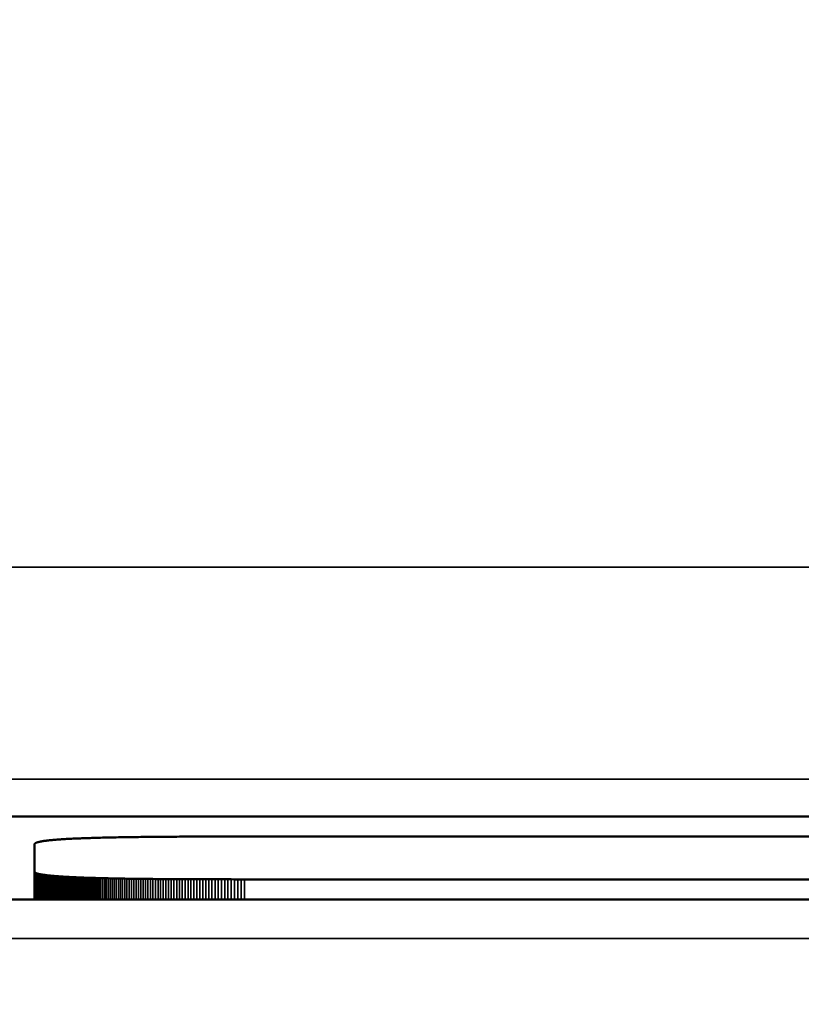
# Model space of a CAD drawing. Units: millimetres. Extents: x 0 to 15522, y -308 to 2970.
# Drawn here: x 2541 to 2548, y 992 to 1001 of the extents above; entities that cross this region are included whole.
import ezdxf

# ---------------------------------------------------------------- set-up
doc = ezdxf.new("R2010")
doc.units = ezdxf.units.MM
doc.header["$LTSCALE"] = 5
for name, color, linetype, lineweight in [('Bemaßung (ISO)', 7, 'Continuous', 25), ('Sichtbar (ISO)', 7, 'Continuous', 50), ('Sichtbar schmal (ISO)', 7, 'Continuous', 35)]:
    doc.layers.add(name, color=color, linetype=linetype, lineweight=lineweight)
doc.styles.add('Notiztext (DIN)', font='arial.ttf')
doc.dimstyles.new('Standard (DIN)', dxfattribs={"dimscale": 5, "dimtxt": 3.5, "dimasz": 2.5, "dimexe": 1, "dimexo": 0, "dimgap": 0.5, "dimtad": 1, "dimrnd": 1e-08, "dimtxsty": 'Notiztext (DIN)', "dimcen": 0.09, "dimdle": 10, "dimclrd": 256, "dimclre": 256, "dimclrt": 256, "dimadec": 0, "dimazin": 2, "dimtfac": 0.714286, "dimtmove": 0, "dimatfit": 3, "dimfxl": 1, "dimtolj": 1, "dimlwd": -1, "dimlwe": -1, "dimarcsym": 0})

# ---------------------------------------------------------------- blocks, each defined once
blk = doc.blocks.new('*D51')
at = {"layer": 'Bemaßung (ISO)', "transparency": 16777216}
for p, q in [((2339.5948, 1010.6689), (2339.5948, 805.6689)), ((2699.5948, 1010.6689), (2699.5948, 805.6689)), ((2352.0948, 810.6689), (2687.0948, 810.6689))]:
    blk.add_line(p, q, dxfattribs=at)
for points in [[(2352.0948, 812.7522), (2352.0948, 808.5855), (2339.5948, 810.6689)], [(2687.0948, 812.7522), (2687.0948, 808.5855), (2699.5948, 810.6689)]]:
    blk.add_solid(points, dxfattribs=at)
at = {"layer": 'Defpoints', "color": 0, "transparency": 16777216}
for p in [(2339.5948, 1010.6689), (2699.5948, 1010.6689), (2699.5948, 810.6689)]:
    blk.add_point(p, dxfattribs=at)
at = {"layer": 'Bemaßung (ISO)', "transparency": 16777216, "insert": (2500.2982, 822.1098), "char_height": 17.5, "attachment_point": 4, "style": 'Notiztext (DIN)'}
blk.add_mtext('\\A1;360', dxfattribs=at)

msp = doc.modelspace()

# ---------------------------------------------------------------- linework, layer by layer
at = {"layer": 'Sichtbar (ISO)'}
for p, q in [((2540.3564, 993.8562), (2554.6245, 993.8562)), ((2541.4333, 993.6444), (2541.4208, 993.6438)), ((2541.4462, 993.6451), (2541.4333, 993.6444)), ((2541.4592, 993.6457), (2541.4462, 993.6451)), ((2541.4726, 993.6463), (2541.4592, 993.6457)), ((2541.4861, 993.6469), (2541.4726, 993.6463)), ((2541.4999, 993.6475), (2541.4861, 993.6469)), ((2541.514, 993.6481), (2541.4999, 993.6475)), ((2541.5283, 993.6486), (2541.514, 993.6481)), ((2541.5429, 993.6492), (2541.5283, 993.6486)), ((2541.5577, 993.6498), (2541.5429, 993.6492)), ((2541.5727, 993.6503), (2541.5577, 993.6498)), ((2541.588, 993.6508), (2541.5727, 993.6503)), ((2541.6036, 993.6513), (2541.588, 993.6508)), ((2541.6194, 993.6518), (2541.6036, 993.6513)), ((2541.6355, 993.6523), (2541.6194, 993.6518)), ((2541.6518, 993.6528), (2541.6355, 993.6523)), ((2541.6684, 993.6533), (2541.6518, 993.6528)), ((2541.6852, 993.6538), (2541.6684, 993.6533)), ((2541.7023, 993.6542), (2541.6852, 993.6538)), ((2541.7196, 993.6547), (2541.7023, 993.6542)), ((2541.7372, 993.6551), (2541.7196, 993.6547)), ((2541.7551, 993.6555), (2541.7372, 993.6551)), ((2541.7732, 993.6559), (2541.7551, 993.6555)), ((2541.7915, 993.6564), (2541.7732, 993.6559)), ((2541.8101, 993.6568), (2541.7915, 993.6564)), ((2541.829, 993.6571), (2541.8101, 993.6568)), ((2541.8481, 993.6575), (2541.829, 993.6571)), ((2541.8675, 993.6579), (2541.8481, 993.6575)), ((2541.8872, 993.6583), (2541.8675, 993.6579)), ((2541.9071, 993.6586), (2541.8872, 993.6583)), ((2541.9272, 993.659), (2541.9071, 993.6586)), ((2541.9476, 993.6593), (2541.9272, 993.659)), ((2541.9683, 993.6596), (2541.9476, 993.6593)), ((2541.9893, 993.6599), (2541.9683, 993.6596)), ((2542.0105, 993.6602), (2541.9893, 993.6599)), ((2542.0319, 993.6605), (2542.0105, 993.6602)), ((2542.0537, 993.6608), (2542.0319, 993.6605)), ((2542.0756, 993.6611), (2542.0537, 993.6608)), ((2542.0979, 993.6614), (2542.0756, 993.6611)), ((2542.1204, 993.6616), (2542.0979, 993.6614)), ((2542.1432, 993.6619), (2542.1204, 993.6616)), ((2542.1662, 993.6621), (2542.1432, 993.6619)), ((2542.1895, 993.6624), (2542.1662, 993.6621)), ((2542.2131, 993.6626), (2542.1895, 993.6624)), ((2542.2369, 993.6628), (2542.2131, 993.6626)), ((2542.261, 993.663), (2542.2369, 993.6628)), ((2542.2854, 993.6632), (2542.261, 993.663)), ((2542.31, 993.6634), (2542.2854, 993.6632)), ((2542.3349, 993.6636), (2542.31, 993.6634)), ((2542.3601, 993.6638), (2542.3349, 993.6636)), ((2542.3855, 993.664), (2542.3601, 993.6638)), ((2542.4112, 993.6642), (2542.3855, 993.664)), ((2542.4372, 993.6643), (2542.4112, 993.6642)), ((2542.4634, 993.6645), (2542.4372, 993.6643)), ((2542.4899, 993.6646), (2542.4634, 993.6645)), ((2542.5167, 993.6647), (2542.4899, 993.6646)), ((2542.5438, 993.6649), (2542.5167, 993.6647)), ((2542.5711, 993.665), (2542.5438, 993.6649)), ((2542.5987, 993.6651), (2542.5711, 993.665)), ((2542.6265, 993.6652), (2542.5987, 993.6651)), ((2542.6547, 993.6653), (2542.6265, 993.6652)), ((2542.6831, 993.6654), (2542.6547, 993.6653)), ((2542.7117, 993.6655), (2542.6831, 993.6654)), ((2542.7407, 993.6656), (2542.7117, 993.6655)), ((2542.7699, 993.6656), (2542.7407, 993.6656)), ((2542.7994, 993.6657), (2542.7699, 993.6656)), ((2542.8292, 993.6657), (2542.7994, 993.6657)), ((2542.8592, 993.6658), (2542.8292, 993.6657)), ((2542.8896, 993.6658), (2542.8592, 993.6658)), ((2542.9202, 993.6659), (2542.8896, 993.6658)), ((2543.0096, 993.6659), (2542.9202, 993.6659)), ((2543.0096, 993.6659), (2543.0136, 993.6659)), ((2551.8998, 993.6659), (2543.0096, 993.6659)), ((2543.0136, 993.6659), (2543.0453, 993.6659)), ((2543.0453, 993.6659), (2543.0453, 993.6659)), ((2541.0962, 993.5936), (2541.0961, 993.5923)), ((2541.0961, 993.5923), (2541.0961, 993.3353)), ((2541.0966, 993.5949), (2541.0962, 993.5936)), ((2541.0971, 993.5962), (2541.0966, 993.5949)), ((2541.0979, 993.5975), (2541.0971, 993.5962)), ((2541.0989, 993.5988), (2541.0979, 993.5975)), ((2541.1002, 993.6), (2541.0989, 993.5988)), ((2541.1016, 993.6012), (2541.1002, 993.6)), ((2541.1033, 993.6025), (2541.1016, 993.6012)), ((2541.1052, 993.6037), (2541.1033, 993.6025)), ((2541.1074, 993.6048), (2541.1052, 993.6037)), ((2541.1097, 993.606), (2541.1074, 993.6048)), ((2541.1123, 993.6072), (2541.1097, 993.606)), ((2541.1152, 993.6083), (2541.1123, 993.6072)), ((2541.1182, 993.6095), (2541.1152, 993.6083)), ((2541.1215, 993.6106), (2541.1182, 993.6095)), ((2541.125, 993.6117), (2541.1215, 993.6106)), ((2541.1288, 993.6128), (2541.125, 993.6117)), ((2541.1328, 993.6139), (2541.1288, 993.6128)), ((2541.137, 993.6149), (2541.1328, 993.6139)), ((2541.1414, 993.616), (2541.137, 993.6149)), ((2541.1461, 993.617), (2541.1414, 993.616)), ((2541.151, 993.618), (2541.1461, 993.617)), ((2541.1561, 993.6191), (2541.151, 993.618)), ((2541.1615, 993.6201), (2541.1561, 993.6191)), ((2541.1671, 993.6211), (2541.1615, 993.6201)), ((2541.173, 993.622), (2541.1671, 993.6211)), ((2541.179, 993.623), (2541.173, 993.622)), ((2541.1853, 993.6239), (2541.179, 993.623)), ((2541.1919, 993.6249), (2541.1853, 993.6239)), ((2541.1987, 993.6258), (2541.1919, 993.6249)), ((2541.2057, 993.6267), (2541.1987, 993.6258)), ((2541.2129, 993.6276), (2541.2057, 993.6267)), ((2541.2204, 993.6285), (2541.2129, 993.6276)), ((2541.2282, 993.6294), (2541.2204, 993.6285)), ((2541.2361, 993.6303), (2541.2282, 993.6294)), ((2541.2443, 993.6311), (2541.2361, 993.6303)), ((2541.2528, 993.6319), (2541.2443, 993.6311)), ((2541.2615, 993.6328), (2541.2528, 993.6319)), ((2541.2704, 993.6336), (2541.2615, 993.6328)), ((2541.2796, 993.6344), (2541.2704, 993.6336)), ((2541.289, 993.6352), (2541.2796, 993.6344)), ((2541.2986, 993.636), (2541.289, 993.6352)), ((2541.3085, 993.6367), (2541.2986, 993.636)), ((2541.3186, 993.6375), (2541.3085, 993.6367)), ((2541.329, 993.6382), (2541.3186, 993.6375)), ((2541.3396, 993.639), (2541.329, 993.6382)), ((2541.3505, 993.6397), (2541.3396, 993.639)), ((2541.3616, 993.6404), (2541.3505, 993.6397)), ((2541.3729, 993.6411), (2541.3616, 993.6404)), ((2541.3845, 993.6418), (2541.3729, 993.6411)), ((2541.3964, 993.6425), (2541.3845, 993.6418)), ((2541.4084, 993.6431), (2541.3964, 993.6425)), ((2541.4208, 993.6438), (2541.4084, 993.6431)), ((2541.0961, 993.3353), (2541.0962, 993.334)), ((2541.0961, 993.3353), (2541.0961, 993.0704)), ((2541.0962, 993.334), (2541.0966, 993.3327)), ((2541.0966, 993.3327), (2541.0971, 993.3314)), ((2541.0971, 993.3314), (2541.0979, 993.3302)), ((2541.0979, 993.3302), (2541.0989, 993.3289)), ((2541.0989, 993.3289), (2541.1002, 993.3277)), ((2541.1002, 993.3277), (2541.1016, 993.3264)), ((2541.1016, 993.3264), (2541.1033, 993.3252)), ((2541.1033, 993.3252), (2541.1052, 993.324)), ((2541.1052, 993.324), (2541.1074, 993.3228)), ((2541.1074, 993.3228), (2541.1097, 993.3216)), ((2541.1097, 993.3216), (2541.1123, 993.3205)), ((2541.1123, 993.3205), (2541.1152, 993.3193)), ((2541.1152, 993.3193), (2541.1182, 993.3182)), ((2541.1182, 993.3182), (2541.1215, 993.3171)), ((2541.1215, 993.3171), (2541.125, 993.316)), ((2541.125, 993.316), (2541.1288, 993.3149)), ((2541.1288, 993.3149), (2541.1328, 993.3138)), ((2541.1328, 993.3138), (2541.137, 993.3127)), ((2541.137, 993.3127), (2541.1414, 993.3117)), ((2541.1414, 993.3117), (2541.1461, 993.3106)), ((2541.1461, 993.3106), (2541.151, 993.3096)), ((2541.151, 993.3096), (2541.1561, 993.3086)), ((2541.1561, 993.3086), (2541.1615, 993.3076)), ((2541.1615, 993.3076), (2541.1671, 993.3066)), ((2541.1671, 993.3066), (2541.173, 993.3056)), ((2541.173, 993.3056), (2541.179, 993.3047)), ((2541.179, 993.3047), (2541.1853, 993.3037)), ((2541.1853, 993.3037), (2541.1919, 993.3028)), ((2541.1919, 993.3028), (2541.1987, 993.3018)), ((2541.1987, 993.3018), (2541.2057, 993.3009)), ((2541.2057, 993.3009), (2541.2129, 993.3)), ((2541.2129, 993.3), (2541.2204, 993.2991)), ((2541.2204, 993.2991), (2541.2282, 993.2983)), ((2541.2282, 993.2983), (2541.2361, 993.2974)), ((2541.2361, 993.2974), (2541.2443, 993.2965)), ((2541.2443, 993.2965), (2541.2528, 993.2957)), ((2541.2528, 993.2957), (2541.2615, 993.2949)), ((2541.2615, 993.2949), (2541.2704, 993.2941)), ((2541.2704, 993.2941), (2541.2796, 993.2933)), ((2541.2796, 993.2933), (2541.289, 993.2925)), ((2541.289, 993.2925), (2541.2986, 993.2917)), ((2541.2986, 993.2917), (2541.3085, 993.2909)), ((2541.3085, 993.2909), (2541.3186, 993.2902)), ((2541.3186, 993.2902), (2541.329, 993.2894)), ((2541.329, 993.2894), (2541.3396, 993.2887)), ((2541.3396, 993.2887), (2541.3505, 993.288)), ((2541.3505, 993.288), (2541.3616, 993.2872)), ((2541.3616, 993.2872), (2541.3729, 993.2865)), ((2541.3729, 993.2865), (2541.3845, 993.2859)), ((2541.3845, 993.2859), (2541.3964, 993.2852)), ((2541.3964, 993.2852), (2541.4084, 993.2845)), ((2541.4084, 993.2845), (2541.4208, 993.2839)), ((2541.4208, 993.2839), (2541.4333, 993.2832)), ((2541.4333, 993.2832), (2541.4462, 993.2826)), ((2541.4462, 993.2826), (2541.4592, 993.282)), ((2541.4592, 993.282), (2541.4726, 993.2813)), ((2541.4726, 993.2813), (2541.4861, 993.2807)), ((2541.4726, 993.2813), (2541.4726, 993.0704)), ((2541.4861, 993.2807), (2541.4999, 993.2802)), ((2541.4861, 993.2807), (2541.4861, 993.0704)), ((2541.4999, 993.2802), (2541.514, 993.2796)), ((2541.4999, 993.2802), (2541.4999, 993.0704)), ((2541.514, 993.2796), (2541.5283, 993.279)), ((2541.514, 993.2796), (2541.514, 993.0704)), ((2541.5283, 993.279), (2541.5429, 993.2785)), ((2541.5283, 993.279), (2541.5283, 993.0704)), ((2541.5429, 993.2785), (2541.5577, 993.2779)), ((2541.5429, 993.2785), (2541.5429, 993.0704)), ((2541.5577, 993.2779), (2541.5727, 993.2774)), ((2541.5577, 993.2779), (2541.5577, 993.0704)), ((2541.5727, 993.2774), (2541.588, 993.2768)), ((2541.5727, 993.2774), (2541.5727, 993.0704)), ((2541.588, 993.2768), (2541.6036, 993.2763)), ((2541.588, 993.2768), (2541.588, 993.0704)), ((2541.6036, 993.2763), (2541.6194, 993.2758)), ((2541.6036, 993.2763), (2541.6036, 993.0704)), ((2541.6194, 993.2758), (2541.6355, 993.2753)), ((2541.6194, 993.2758), (2541.6194, 993.0704)), ((2541.6355, 993.2753), (2541.6518, 993.2748)), ((2541.6355, 993.2753), (2541.6355, 993.0704)), ((2541.6518, 993.2748), (2541.6684, 993.2744)), ((2541.6518, 993.2748), (2541.6518, 993.0704)), ((2541.6684, 993.2744), (2541.6852, 993.2739)), ((2541.6684, 993.2744), (2541.6684, 993.0704)), ((2541.6852, 993.2739), (2541.7023, 993.2734)), ((2541.6852, 993.2739), (2541.6852, 993.0704)), ((2541.7023, 993.2734), (2541.7196, 993.273)), ((2541.7023, 993.2734), (2541.7023, 993.0704)), ((2541.7196, 993.273), (2541.7372, 993.2725)), ((2541.7372, 993.2725), (2541.7551, 993.2721)), ((2541.7551, 993.2721), (2541.7732, 993.2717)), ((2541.7732, 993.2717), (2541.7915, 993.2713)), ((2541.7915, 993.2713), (2541.8101, 993.2709)), ((2541.8101, 993.2709), (2541.829, 993.2705)), ((2541.829, 993.2705), (2541.8481, 993.2701)), ((2541.8481, 993.2701), (2541.8675, 993.2698)), ((2541.8675, 993.2698), (2541.8872, 993.2694)), ((2541.8872, 993.2694), (2541.9071, 993.269)), ((2541.9071, 993.269), (2541.9272, 993.2687)), ((2541.9272, 993.2687), (2541.9476, 993.2684)), ((2541.9476, 993.2684), (2541.9683, 993.268)), ((2541.9683, 993.268), (2541.9893, 993.2677)), ((2541.9893, 993.2677), (2542.0105, 993.2674)), ((2542.0105, 993.2674), (2542.0319, 993.2671)), ((2542.0319, 993.2671), (2542.0537, 993.2668)), ((2542.0537, 993.2668), (2542.0756, 993.2666)), ((2542.0756, 993.2666), (2542.0979, 993.2663)), ((2542.0979, 993.2663), (2542.1204, 993.266)), ((2542.1204, 993.266), (2542.1432, 993.2658)), ((2542.1432, 993.2658), (2542.1662, 993.2655)), ((2542.1662, 993.2655), (2542.1895, 993.2653)), ((2542.1895, 993.2653), (2542.2131, 993.265)), ((2542.2131, 993.265), (2542.2369, 993.2648)), ((2542.2369, 993.2648), (2542.261, 993.2646)), ((2542.261, 993.2646), (2542.2854, 993.2644)), ((2542.2854, 993.2644), (2542.31, 993.2642)), ((2542.31, 993.2642), (2542.3349, 993.264)), ((2542.3349, 993.264), (2542.3601, 993.2638)), ((2542.3601, 993.2638), (2542.3855, 993.2637)), ((2542.3855, 993.2637), (2542.4112, 993.2635)), ((2542.4112, 993.2635), (2542.4372, 993.2633)), ((2542.4372, 993.2633), (2542.4634, 993.2632)), ((2542.4634, 993.2632), (2542.4899, 993.263)), ((2542.4899, 993.263), (2542.5167, 993.2629)), ((2542.5167, 993.2629), (2542.5438, 993.2628)), ((2542.5438, 993.2628), (2542.5711, 993.2627)), ((2542.5711, 993.2627), (2542.5987, 993.2626)), ((2542.5987, 993.2626), (2542.6265, 993.2624)), ((2542.6265, 993.2624), (2542.6547, 993.2624)), ((2542.6547, 993.2624), (2542.6831, 993.2623)), ((2542.6831, 993.2623), (2542.7117, 993.2622)), ((2542.7117, 993.2622), (2542.7407, 993.2621)), ((2542.7407, 993.2621), (2542.7699, 993.262)), ((2542.7699, 993.262), (2542.7994, 993.262)), ((2542.7994, 993.262), (2542.8292, 993.2619)), ((2542.8292, 993.2619), (2542.8592, 993.2619)), ((2542.8592, 993.2619), (2542.8896, 993.2618)), ((2542.8896, 993.2618), (2542.9202, 993.2618)), ((2542.9202, 993.2618), (2542.951, 993.2618)), ((2542.951, 993.2618), (2542.9822, 993.2617)), ((2542.9822, 993.2617), (2543.0136, 993.2617)), ((2543.0136, 993.2617), (2543.0453, 993.2617)), ((2543.0453, 993.2617), (2543.0773, 993.2617)), ((2543.0773, 993.2617), (2551.8998, 993.2617)), ((2554.6245, 993.0704), (2540.3564, 993.0704))]:
    msp.add_line(p, q, dxfattribs=at)
at = {"layer": 'Sichtbar schmal (ISO)'}
for p, q in [((2769.0948, 996.2066), (2270.0948, 996.2066)), ((2270.0948, 994.2078), (2769.0948, 994.2078)), ((2541.0962, 993.334), (2541.0962, 993.0704)), ((2541.0966, 993.3327), (2541.0966, 993.0704)), ((2541.0971, 993.3314), (2541.0971, 993.0704)), ((2541.0979, 993.3302), (2541.0979, 993.0704)), ((2541.0989, 993.3289), (2541.0989, 993.0704)), ((2541.1002, 993.3277), (2541.1002, 993.0704)), ((2541.1016, 993.3264), (2541.1016, 993.0704)), ((2541.1033, 993.3252), (2541.1033, 993.0704)), ((2541.1052, 993.324), (2541.1052, 993.0704)), ((2541.1074, 993.3228), (2541.1074, 993.0704)), ((2541.1097, 993.3216), (2541.1097, 993.0704)), ((2541.1123, 993.3205), (2541.1123, 993.0704)), ((2541.1152, 993.3193), (2541.1152, 993.0704)), ((2541.1182, 993.3182), (2541.1182, 993.0704)), ((2541.1215, 993.3171), (2541.1215, 993.0704)), ((2541.125, 993.316), (2541.125, 993.0704)), ((2541.1288, 993.3149), (2541.1288, 993.0704)), ((2541.1328, 993.3138), (2541.1328, 993.0704)), ((2541.137, 993.3127), (2541.137, 993.0704)), ((2541.1414, 993.3117), (2541.1414, 993.0704)), ((2541.1461, 993.3106), (2541.1461, 993.0704)), ((2541.151, 993.3096), (2541.151, 993.0704)), ((2541.1561, 993.3086), (2541.1561, 993.0704)), ((2541.1615, 993.3076), (2541.1615, 993.0704)), ((2541.1671, 993.3066), (2541.1671, 993.0704)), ((2541.173, 993.3056), (2541.173, 993.0704)), ((2541.179, 993.3047), (2541.179, 993.0704)), ((2541.1853, 993.3037), (2541.1853, 993.0704)), ((2541.1919, 993.3028), (2541.1919, 993.0704)), ((2541.1987, 993.3018), (2541.1987, 993.0704)), ((2541.2057, 993.3009), (2541.2057, 993.0704)), ((2541.2129, 993.3), (2541.2129, 993.0704)), ((2541.2204, 993.2991), (2541.2204, 993.0704)), ((2541.2282, 993.2983), (2541.2282, 993.0704)), ((2541.2361, 993.2974), (2541.2361, 993.0704)), ((2541.2443, 993.2965), (2541.2443, 993.0704)), ((2541.2528, 993.2957), (2541.2528, 993.0704)), ((2541.2615, 993.2949), (2541.2615, 993.0704)), ((2541.2704, 993.2941), (2541.2704, 993.0704)), ((2541.2796, 993.2933), (2541.2796, 993.0704)), ((2541.289, 993.2925), (2541.289, 993.0704)), ((2541.2986, 993.2917), (2541.2986, 993.0704)), ((2541.3085, 993.2909), (2541.3085, 993.0704)), ((2541.3186, 993.2902), (2541.3186, 993.0704)), ((2541.329, 993.2894), (2541.329, 993.0704)), ((2541.3396, 993.2887), (2541.3396, 993.0704)), ((2541.3505, 993.288), (2541.3505, 993.0704)), ((2541.3616, 993.2872), (2541.3616, 993.0704)), ((2541.3729, 993.2865), (2541.3729, 993.0704)), ((2541.3845, 993.2859), (2541.3845, 993.0704)), ((2541.3964, 993.2852), (2541.3964, 993.0704)), ((2541.4084, 993.2845), (2541.4084, 993.0704)), ((2541.4208, 993.2839), (2541.4208, 993.0704)), ((2541.4333, 993.2832), (2541.4333, 993.0704)), ((2541.4462, 993.2826), (2541.4462, 993.0704)), ((2541.4592, 993.282), (2541.4592, 993.0704)), ((2541.7196, 993.273), (2541.7196, 993.0704)), ((2541.7372, 993.2725), (2541.7372, 993.0704)), ((2541.7551, 993.2721), (2541.7551, 993.0704)), ((2541.7732, 993.2717), (2541.7732, 993.0704)), ((2541.7915, 993.2713), (2541.7915, 993.0704)), ((2541.8101, 993.2709), (2541.8101, 993.0704)), ((2541.829, 993.2705), (2541.829, 993.0704)), ((2541.8481, 993.2701), (2541.8481, 993.0704)), ((2541.8675, 993.2698), (2541.8675, 993.0704)), ((2541.8872, 993.2694), (2541.8872, 993.0704)), ((2541.9071, 993.269), (2541.9071, 993.0704)), ((2541.9272, 993.2687), (2541.9272, 993.0704)), ((2541.9476, 993.2684), (2541.9476, 993.0704)), ((2541.9683, 993.268), (2541.9683, 993.0704)), ((2541.9893, 993.2677), (2541.9893, 993.0704)), ((2542.0105, 993.2674), (2542.0105, 993.0704)), ((2542.0319, 993.2671), (2542.0319, 993.0704)), ((2542.0537, 993.2668), (2542.0537, 993.0704)), ((2542.0756, 993.2666), (2542.0756, 993.0704)), ((2542.0979, 993.2663), (2542.0979, 993.0704)), ((2542.1204, 993.266), (2542.1204, 993.0704)), ((2542.1432, 993.2658), (2542.1432, 993.0704)), ((2542.1662, 993.2655), (2542.1662, 993.0704)), ((2542.1895, 993.2653), (2542.1895, 993.0704)), ((2542.2131, 993.265), (2542.2131, 993.0704)), ((2542.2369, 993.2648), (2542.2369, 993.0704)), ((2542.261, 993.2646), (2542.261, 993.0704)), ((2542.2854, 993.2644), (2542.2854, 993.0704)), ((2542.31, 993.2642), (2542.31, 993.0704)), ((2542.3349, 993.264), (2542.3349, 993.0704)), ((2542.3601, 993.2638), (2542.3601, 993.0704)), ((2542.3855, 993.2637), (2542.3855, 993.0704)), ((2542.4112, 993.2635), (2542.4112, 993.0704)), ((2542.4372, 993.2633), (2542.4372, 993.0704)), ((2542.4634, 993.2632), (2542.4634, 993.0704)), ((2542.4899, 993.263), (2542.4899, 993.0704)), ((2542.5167, 993.2629), (2542.5167, 993.0704)), ((2542.5438, 993.2628), (2542.5438, 993.0704)), ((2542.5711, 993.2627), (2542.5711, 993.0704)), ((2542.5987, 993.2626), (2542.5987, 993.0704)), ((2542.6265, 993.2624), (2542.6265, 993.0704)), ((2542.6547, 993.2624), (2542.6547, 993.0704)), ((2542.6831, 993.2623), (2542.6831, 993.0704)), ((2542.7117, 993.2622), (2542.7117, 993.0704)), ((2542.7407, 993.2621), (2542.7407, 993.0704)), ((2542.7699, 993.262), (2542.7699, 993.0704)), ((2542.7994, 993.262), (2542.7994, 993.0704)), ((2542.8292, 993.2619), (2542.8292, 993.0704)), ((2542.8592, 993.2619), (2542.8592, 993.0704)), ((2542.8896, 993.2618), (2542.8896, 993.0704)), ((2542.9202, 993.2618), (2542.9202, 993.0704)), ((2542.951, 993.2618), (2542.951, 993.0704)), ((2542.9822, 993.2617), (2542.9822, 993.0704)), ((2543.0136, 993.2617), (2543.0136, 993.0704)), ((2543.0453, 993.2617), (2543.0453, 993.0704)), ((2543.0773, 993.2617), (2543.0773, 993.0704)), ((2769.0948, 992.7026), (2270.0948, 992.7026))]:
    msp.add_line(p, q, dxfattribs=at)

# ---------------------------------------------------------------- dimensions: what is measured, and where the dimension line sits
at = {"layer": 'Bemaßung (ISO)'}
dim = msp.add_linear_dim(base=(2699.5948, 810.6689), p1=(2339.5948, 1010.6689), p2=(2699.5948, 1010.6689), angle=180, dimstyle='Standard (DIN)', override={"dimgap": 0.5, "dimdec": 2, "dimtol": 0, "dimlim": 0, "dimtp": 0, "dimtm": 0, "dimtdec": 2, "dimtofl": 0, "dimatfit": 1}, dxfattribs=at)
dim.commit()
dim.dimension.update_dxf_attribs({"geometry": '*D51', "text_midpoint": (2519.5948, 810.6689), "dimtype": 160})

doc.saveas('drawing.dxf')
